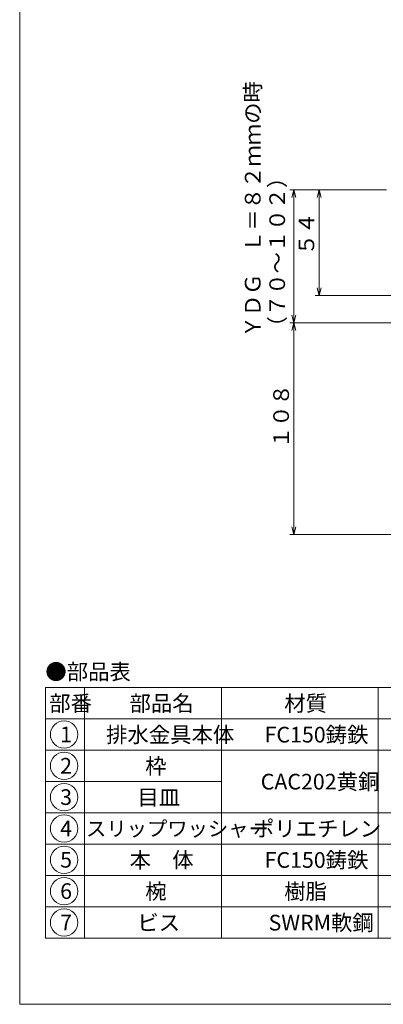
# Model space of a CAD drawing. Units: inches. Extents: x -22 to 532, y -1880 to -1080.
# Drawn here: x -22 to 164, y -1880 to -1377 of the extents above; entities that cross this region are included whole.
import ezdxf

# ---------------------------------------------------------------- set-up
doc = ezdxf.new("R2010")
doc.units = ezdxf.units.IN
doc.header["$LTSCALE"] = 2
doc.header["$MEASUREMENT"] = 0
doc.header["$PDMODE"] = 65
doc.header["$PDSIZE"] = 0.2
doc.linetypes.add('DIVIDE', pattern=[1.25, 0.5, -0.25, 0, -0.25, 0, -0.25])
doc.layers.get('DEFPOINTS').update_dxf_attribs({"color": 3, "linetype": 'DIVIDE', "lineweight": 0})
doc.layers.add('1', color=7, linetype='Continuous', lineweight=0)
doc.styles.add('DIMSTANDARD', font='MONOTXT.shx', dxfattribs={"width": 0.75, "bigfont": 'EXTFONT.shx'})
doc.styles.add('MTSTANDARD', font='MONOTXT.shx', dxfattribs={"bigfont": 'EXTFONT.shx'})
doc.styles.add('MTSTANDARD5', font='MONOTXT.shx', dxfattribs={"bigfont": 'EXTFONT.shx'})
doc.styles.add('MTSTANDARD6', font='MONOTXT.shx', dxfattribs={"width": 0.75, "bigfont": 'EXTFONT.shx'})
doc.dimstyles.new('DIMSTYEX_13', dxfattribs={"dimscale": 2, "dimtxt": 3.584, "dimasz": 2, "dimexe": 1, "dimexo": 1, "dimgap": 0, "dimtad": 3, "dimdec": 3, "dimdsep": 46, "dimtxsty": 'DIMSTANDARD', "dimblk": 'OPEN30', "dimblk1": 'OPEN30', "dimblk2": 'OPEN30', "dimsah": 1, "dimcen": 0, "dimclrd": 3, "dimclre": 3, "dimclrt": 2, "dimadec": 3, "dimazin": 2, "dimtfac": 0.5, "dimtdec": 3, "dimtofl": 0, "dimtmove": 0, "dimatfit": 3, "dimfxl": 1, "dimtolj": 1, "dimtzin": 0, "dimlwd": -1, "dimlwe": -1, "dimarcsym": 0})
doc.dimstyles.new('DIMSTYEX_15', dxfattribs={"dimscale": 2, "dimtxt": 3.584, "dimasz": 2, "dimexe": 1, "dimexo": 1, "dimgap": 0, "dimtad": 3, "dimdec": 3, "dimdsep": 46, "dimtxsty": 'DIMSTANDARD', "dimblk": 'OPEN30', "dimblk1": 'OPEN30', "dimblk2": 'OPEN30', "dimsah": 1, "dimcen": 0, "dimclrd": 3, "dimclre": 3, "dimclrt": 2, "dimadec": 3, "dimazin": 2, "dimtfac": 0.5, "dimtdec": 3, "dimtofl": 0, "dimtmove": 0, "dimatfit": 3, "dimfxl": 1, "dimtolj": 1, "dimtzin": 0, "dimlwd": -1, "dimlwe": -1, "dimarcsym": 0})
doc.dimstyles.new('DIMSTYEX_5', dxfattribs={"dimscale": 2, "dimtxt": 3.584, "dimasz": 2, "dimexe": 1, "dimexo": 1, "dimgap": 1, "dimtad": 3, "dimdec": 3, "dimdsep": 46, "dimtxsty": 'DIMSTANDARD', "dimblk": 'OPEN30', "dimblk1": 'OPEN30', "dimblk2": 'OPEN30', "dimsah": 1, "dimcen": 0, "dimclrd": 3, "dimclre": 3, "dimclrt": 2, "dimadec": 3, "dimazin": 2, "dimtfac": 0.5, "dimtdec": 3, "dimtofl": 0, "dimtmove": 0, "dimatfit": 3, "dimfxl": 1, "dimtolj": 1, "dimtzin": 0, "dimlwd": -1, "dimlwe": -1, "dimarcsym": 0})

# ---------------------------------------------------------------- blocks, each defined once
blk = doc.blocks.new('MAKR0', base_point=(0.69, -1742.18))
at = {"layer": '1', "color": 3, "linetype": 'ByBlock'}
blk.add_circle((0.69, -1742.18), 7, dxfattribs=at)
at = {"layer": '1', "color": 2, "linetype": 'Continuous', "insert": (-1.31, -1746.18), "char_height": 8, "attachment_point": 7, "line_spacing_factor": 0.78125, "style": 'MTSTANDARD'}
blk.add_mtext('{\\fＭＳ ゴシック|b0|i0|c128|p49;\\W1.0;1}', dxfattribs=at)
blk = doc.blocks.new('MAKR1', base_point=(0.69, -1758.18))
at = {"layer": '1', "color": 3, "linetype": 'ByBlock'}
blk.add_circle((0.69, -1758.18), 7, dxfattribs=at)
at = {"layer": '1', "color": 2, "linetype": 'Continuous', "insert": (-1.31, -1762.18), "char_height": 8, "attachment_point": 7, "line_spacing_factor": 0.78125, "style": 'MTSTANDARD'}
blk.add_mtext('{\\fＭＳ ゴシック|b0|i0|c128|p49;\\W1.0;2}', dxfattribs=at)
blk = doc.blocks.new('MAKR2', base_point=(0.69, -1774.18))
at = {"layer": '1', "color": 3, "linetype": 'ByBlock'}
blk.add_circle((0.69, -1774.18), 7, dxfattribs=at)
at = {"layer": '1', "color": 2, "linetype": 'Continuous', "insert": (-1.31, -1778.18), "char_height": 8, "attachment_point": 7, "line_spacing_factor": 0.78125, "style": 'MTSTANDARD'}
blk.add_mtext('{\\fＭＳ ゴシック|b0|i0|c128|p49;\\W1.0;3}', dxfattribs=at)
blk = doc.blocks.new('MAKR3', base_point=(0.69, -1790.18))
at = {"layer": '1', "color": 3, "linetype": 'ByBlock'}
blk.add_circle((0.69, -1790.18), 7, dxfattribs=at)
at = {"layer": '1', "color": 2, "linetype": 'Continuous', "insert": (-1.31, -1794.18), "char_height": 8, "attachment_point": 7, "line_spacing_factor": 0.78125, "style": 'MTSTANDARD'}
blk.add_mtext('{\\fＭＳ ゴシック|b0|i0|c128|p49;\\W1.0;4}', dxfattribs=at)
blk = doc.blocks.new('MAKR4', base_point=(0.69, -1806.18))
at = {"layer": '1', "color": 3, "linetype": 'ByBlock'}
blk.add_circle((0.69, -1806.18), 7, dxfattribs=at)
at = {"layer": '1', "color": 2, "linetype": 'Continuous', "insert": (-1.31, -1810.18), "char_height": 8, "attachment_point": 7, "line_spacing_factor": 0.78125, "style": 'MTSTANDARD'}
blk.add_mtext('{\\fＭＳ ゴシック|b0|i0|c128|p49;\\W1.0;5}', dxfattribs=at)
blk = doc.blocks.new('MAKR5', base_point=(0.69, -1822.18))
at = {"layer": '1', "color": 3, "linetype": 'ByBlock'}
blk.add_circle((0.69, -1822.18), 7, dxfattribs=at)
at = {"layer": '1', "color": 2, "linetype": 'Continuous', "insert": (-1.31, -1826.18), "char_height": 8, "attachment_point": 7, "line_spacing_factor": 0.78125, "style": 'MTSTANDARD'}
blk.add_mtext('{\\fＭＳ ゴシック|b0|i0|c128|p49;\\W1.0;6}', dxfattribs=at)
blk = doc.blocks.new('MAKR6', base_point=(0.69, -1838.18))
at = {"layer": '1', "color": 3, "linetype": 'ByBlock'}
blk.add_circle((0.69, -1838.18), 7, dxfattribs=at)
at = {"layer": '1', "color": 2, "linetype": 'Continuous', "insert": (-1.31, -1842.18), "char_height": 8, "attachment_point": 7, "line_spacing_factor": 0.78125, "style": 'MTSTANDARD'}
blk.add_mtext('{\\fＭＳ ゴシック|b0|i0|c128|p49;\\W1.0;7}', dxfattribs=at)
blk = doc.blocks.new('_OPEN30')
at = {"color": 0, "linetype": 'ByBlock', "lineweight": -2}
for p, q in [((-1, 0.27), (0, 0)), ((-1, 0.27), (0, 0)), ((0, 0), (-1, -0.27)), ((0, 0), (-1, 0)), ((0, 0), (-1, -0.27)), ((0, 0), (-1, 0))]:
    blk.add_line(p, q, dxfattribs=at)
blk = doc.blocks.new('_D1')
at = {"layer": '1', "color": 3, "linetype": 'ByBlock'}
for p, q in [((165.41, -1464.04), (116.04, -1464.04)), ((118.04, -1532.04), (118.04, -1464.04)), ((141.91, -1532.04), (116.04, -1532.04))]:
    blk.add_line(p, q, dxfattribs=at)
at = {"layer": 'DEFPOINTS', "color": 3, "linetype": 'ByBlock'}
for p in [(118.04, -1464.04), (167.41, -1464.04), (143.91, -1532.04)]:
    blk.add_point(p, dxfattribs=at)
at = {"layer": '1', "color": 3, "linetype": 'ByBlock', "xscale": 3.939231012048822, "yscale": 3.939231012048822, "zscale": 3.939231012048822}
for p, rotation in [((118.04, -1464.04), 90), ((118.04, -1532.04), 270)]:
    blk.add_blockref('_OPEN30', p, dxfattribs=dict(at, rotation=rotation))
at = {"layer": '1', "color": 2, "linetype": 'Continuous', "insert": (116.04, -1539.54), "char_height": 8, "attachment_point": 7, "rotation": 90, "line_spacing_factor": 0.9375, "style": 'MTSTANDARD6'}
blk.add_mtext('ＹＤＧ\u3000Ｌ＝８２ｍｍの時\\P（７０～１０２）', dxfattribs=at)
blk = doc.blocks.new('_D5')
at = {"layer": '1', "color": 3, "linetype": 'ByBlock'}
for p, q in [((165.41, -1464.04), (128.96, -1464.04)), ((130.96, -1464.04), (130.96, -1518.04)), ((195.3, -1518.04), (128.96, -1518.04))]:
    blk.add_line(p, q, dxfattribs=at)
at = {"layer": 'DEFPOINTS', "color": 3, "linetype": 'ByBlock'}
for p in [(167.41, -1464.04), (130.96, -1518.04), (197.3, -1518.04)]:
    blk.add_point(p, dxfattribs=at)
at = {"layer": '1', "color": 3, "linetype": 'ByBlock', "xscale": 3.939231012048822, "yscale": 3.939231012048822, "zscale": 3.939231012048822}
for p, rotation in [((130.96, -1464.04), 90), ((130.96, -1518.04), 270)]:
    blk.add_blockref('_OPEN30', p, dxfattribs=dict(at, rotation=rotation))
at = {"layer": '1', "color": 2, "linetype": 'Continuous', "insert": (130.96, -1497.54), "char_height": 8, "attachment_point": 7, "rotation": 90, "line_spacing_factor": 0.9375, "style": 'MTSTANDARD6'}
blk.add_mtext('５４', dxfattribs=at)
blk = doc.blocks.new('_D9')
at = {"layer": '1', "color": 3, "linetype": 'ByBlock'}
for p, q in [((194.03, -1532.04), (116.04, -1532.04)), ((118.04, -1640.04), (118.04, -1532.04)), ((220.58, -1640.04), (116.04, -1640.04))]:
    blk.add_line(p, q, dxfattribs=at)
at = {"layer": 'DEFPOINTS', "color": 3, "linetype": 'ByBlock'}
for p in [(118.04, -1532.04), (196.03, -1532.04), (222.58, -1640.04)]:
    blk.add_point(p, dxfattribs=at)
at = {"layer": '1', "color": 3, "linetype": 'ByBlock', "xscale": 3.939231012048822, "yscale": 3.939231012048822, "zscale": 3.939231012048822}
for p, rotation in [((118.04, -1532.04), 90), ((118.04, -1640.04), 270)]:
    blk.add_blockref('_OPEN30', p, dxfattribs=dict(at, rotation=rotation))
at = {"layer": '1', "color": 2, "linetype": 'Continuous', "insert": (118.04, -1596.04), "char_height": 8, "attachment_point": 7, "rotation": 90, "line_spacing_factor": 0.9375, "style": 'MTSTANDARD6'}
blk.add_mtext('１０８', dxfattribs=at)

msp = doc.modelspace()

# ---------------------------------------------------------------- linework, layer by layer
at = {"layer": '1', "color": 7, "linetype": 'Continuous'}
for p, q in [((-21.9661, -1879.9916), (-21.9661, -1079.9916)), ((-8.8677, -1718.3003), (-8.8677, -1846.3003)), ((-8.8677, -1718.3003), (259.7989, -1718.3003)), ((11.1323, -1718.3003), (11.1323, -1846.3003)), ((81.1323, -1846.3003), (81.1323, -1718.3003)), ((161.1323, -1718.3003), (161.1323, -1846.3003)), ((-8.8677, -1734.3003), (259.7989, -1734.3003)), ((-8.8677, -1750.3003), (259.7989, -1750.3003)), ((-8.8677, -1766.3003), (81.1323, -1766.3003)), ((-8.8677, -1782.3003), (241.1323, -1782.3003)), ((-8.8677, -1798.3003), (241.1323, -1798.3003)), ((-8.8677, -1814.3003), (241.1323, -1814.3003)), ((-8.8677, -1830.3003), (259.7989, -1830.3003)), ((-8.8677, -1846.3003), (241.1323, -1846.3003)), ((-21.9661, -1879.9916), (532.0339, -1879.9916))]:
    msp.add_line(p, q, dxfattribs=at)

# ---------------------------------------------------------------- block references
at = {"layer": '1', "color": 3, "linetype": 'ByBlock'}
for name, p in [('MAKR0', (0.691, -1742.1821)), ('MAKR1', (0.691, -1758.1821)), ('MAKR2', (0.691, -1774.1821)), ('MAKR3', (0.691, -1790.1821)), ('MAKR4', (0.691, -1806.1821)), ('MAKR5', (0.691, -1822.1821)), ('MAKR6', (0.691, -1838.1821))]:
    msp.add_blockref(name, p, dxfattribs=at)

# ---------------------------------------------------------------- texts
at = {"layer": '1', "color": 7, "linetype": 'Continuous', "attachment_point": 7}
for s, insert, char_height, line_spacing_factor, style in [('{\\fＭＳ 明朝|b0|i0|c128|p17;\\W1.0;●部品表}', (-8.8677, -1714.2065), 8, 1.203125, 'MTSTANDARD'), ('{\\fＭＳ 明朝|b0|i0|c128|p17;\\W1.0;部番}', (-6.8677, -1730.3003), 8, 0.9375, 'MTSTANDARD'), ('{\\fＭＳ 明朝|b0|i0|c128|p17;\\W1.0;部品名}', (34.1323, -1730.3003), 8, 0.9375, 'MTSTANDARD'), ('{\\fＭＳ 明朝|b0|i0|c128|p17;\\W1.0;材質}', (113.1323, -1730.3003), 8, 0.625, 'MTSTANDARD'), ('{\\fＭＳ 明朝|b0|i0|c128|p17;\\W1.0;排水金具本体}', (22.1323, -1746.3003), 8, 1.875, 'MTSTANDARD'), ('{\\fＭＳ 明朝|b0|i0|c128|p17;\\W1.0;FC150鋳鉄}', (103.1323, -1746.3003), 8, 0.9375, 'MTSTANDARD'), ('{\\fＭＳ 明朝|b0|i0|c128|p17;\\W1.0;枠}', (42.1323, -1762.3003), 8, 1.875, 'MTSTANDARD'), ('{\\fＭＳ 明朝|b0|i0|c128|p17;\\W1.0;CAC202黄銅}', (101.1323, -1770.3003), 8, 1.5625, 'MTSTANDARD'), ('{\\fＭＳ 明朝|b0|i0|c128|p17;\\W1.0;目皿}', (38.1323, -1778.3003), 8, 1.875, 'MTSTANDARD'), ('{\\fＭＳ 明朝|b0|i0|c128|p17;\\W1.0;スリップワッシャー}', (11.9323, -1794.1003), 7.6, 1.940789, 'MTSTANDARD5'), ('{\\fＭＳ 明朝|b0|i0|c128|p17;\\W1.0;ポリエチレン}', (97.1323, -1794.3003), 8, 0.9375, 'MTSTANDARD'), ('{\\fＭＳ 明朝|b0|i0|c128|p17;\\W1.0;本\u3000体}', (34.1323, -1810.3003), 8, 1.875, 'MTSTANDARD'), ('{\\fＭＳ 明朝|b0|i0|c128|p17;\\W1.0;FC150鋳鉄}', (103.1323, -1810.3003), 8, 0.9375, 'MTSTANDARD'), ('{\\fＭＳ 明朝|b0|i0|c128|p17;\\W1.0;椀}', (42.1323, -1826.3003), 8, 1.875, 'MTSTANDARD'), ('{\\fＭＳ 明朝|b0|i0|c128|p17;\\W1.0;樹脂}', (113.1323, -1826.3003), 8, 0.9375, 'MTSTANDARD'), ('{\\fＭＳ 明朝|b0|i0|c128|p17;\\W1.0;ビス}', (38.1323, -1842.3003), 8, 1.875, 'MTSTANDARD'), ('{\\fＭＳ 明朝|b0|i0|c128|p17;\\W1.0;SWRM軟鋼}', (105.1323, -1842.3003), 8, 1.875, 'MTSTANDARD')]:
    msp.add_mtext(s, dxfattribs=dict(at, insert=insert, char_height=char_height, line_spacing_factor=line_spacing_factor, style=style))

# ---------------------------------------------------------------- dimensions: what is measured, and where the dimension line sits
at = {"layer": '1', "color": 3, "linetype": 'ByBlock'}
dim = msp.add_linear_dim(base=(118.0386, -1464.0449), p1=(143.9135, -1532.0449), p2=(167.4135, -1464.0449), angle=90, text='ＹＤＧ\u3000Ｌ＝８２ｍｍの時\\P（７０～１０２）', dimstyle='DIMSTYEX_5', override={"dimtxt": 3.584, "dimgap": 1, "dimtxsty": 'DIMSTANDARD', "dimblk1": 'OPEN30', "dimblk2": 'OPEN30', "dimsah": 1, "dimtdec": 3}, dxfattribs=at)
dim.commit()
dim.dimension.update_dxf_attribs({"geometry": '_D1', "text_midpoint": (106.0386, -1498.0449), "dimtype": 160})
for base, p1, p2, angle, dimstyle, picture, middle in [((130.9626, -1518.0449), (167.4135, -1464.0449), (197.303, -1518.0449), 270, 'DIMSTYEX_13', '_D5', (126.9626, -1491.0449)), ((118.0386, -1532.0449), (222.5776, -1640.0449), (196.0285, -1532.0449), 90, 'DIMSTYEX_15', '_D9', (114.0386, -1586.0449))]:
    dim = msp.add_linear_dim(base=base, p1=p1, p2=p2, angle=angle, dimstyle=dimstyle, override={"dimtxt": 3.584, "dimtxsty": 'DIMSTANDARD', "dimblk1": 'OPEN30', "dimblk2": 'OPEN30', "dimsah": 1, "dimtdec": 3}, dxfattribs=at)
    dim.commit()
    dim.dimension.update_dxf_attribs({"geometry": picture, "text_midpoint": middle, "dimtype": 160})

doc.saveas('drawing.dxf')
